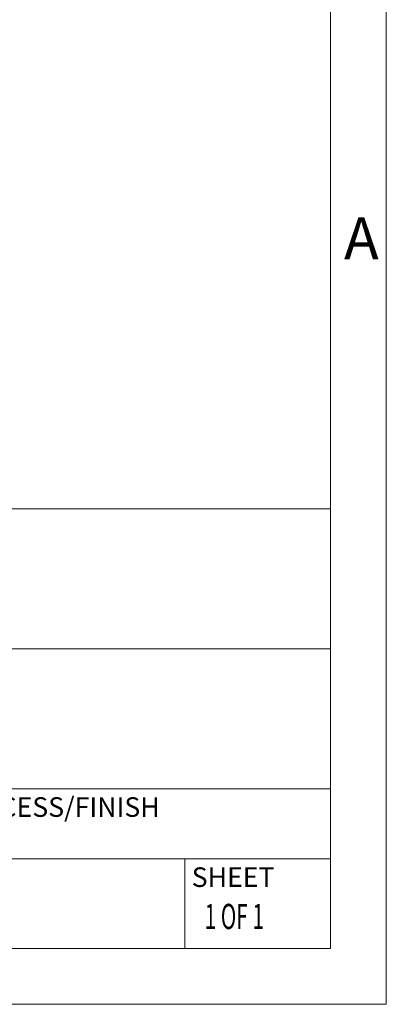
# Model space of a CAD drawing. Units: millimetres. Extents: x 0 to 425, y 0 to 273.
# Drawn here: x 392 to 425, y 6 to 96 of the extents above; entities that cross this region are included whole.
import ezdxf
from ezdxf.enums import TextEntityAlignment as Align

# ---------------------------------------------------------------- set-up
doc = ezdxf.new("R2010")
doc.units = ezdxf.units.MM
doc.styles.add('SLDTEXTSTYLE0', font='TXT', dxfattribs={"width": 0.605})

# ---------------------------------------------------------------- blocks, each defined once
blk = doc.blocks.new('B-Format-EN')
at = {"color": 7, "linetype": 'Continuous', "lineweight": 18}
for p, q in [((425.45, 6.35), (425.45, 273.05)), ((420.37, 11.43), (420.37, 267.97)), ((153.67, 51.308), (420.37, 51.308)), ((420.37, 11.43), (420.37, 51.308)), ((326.898, 38.608), (420.37, 38.608)), ((326.898, 25.908), (420.37, 25.908)), ((291.084, 19.558), (420.37, 19.558)), ((407.162, 19.558), (407.162, 11.43)), ((11.43, 11.43), (420.37, 11.43)), ((153.67, 11.43), (420.37, 11.43)), ((6.35, 6.35), (425.45, 6.35))]:
    blk.add_line(p, q, dxfattribs=at)
at = {"color": 7, "linetype": 'Continuous', "lineweight": 0, "style": 'SLDTEXTSTYLE0'}
for s, insert, char_height, attachment_point in [('A', (423.186, 77.774), 3.81, 2), ('PROCESS/FINISH', (385.461, 25.144), 1.778, 1)]:
    blk.add_mtext(s, dxfattribs=dict(at, insert=insert, char_height=char_height, attachment_point=attachment_point))
at = {"color": 7, "linetype": 'Continuous', "lineweight": 18, "insert": (407.782, 18.782), "char_height": 1.778, "attachment_point": 1, "style": 'SLDTEXTSTYLE0'}
blk.add_mtext('SHEET', dxfattribs=at)
at = {"color": 7, "linetype": 'Continuous', "lineweight": 0, "style": 'SLDTEXTSTYLE0', "width": 0.605}
for tag, height, p in [('AUTOATTR11', 2.286, (165.872, 45.155)), ('AUTOATTR14', 2.286, (219.804, 45.155)), ('AUTOATTR15', 2.286, (156.97, 38.81)), ('AUTOATTR17', 2.286, (219.804, 38.81)), ('AUTOATTR7', 2.286, (301.196, 38.733)), ('AUTOATTR2', 2.286, (345.637, 26.833)), ('AUTOATTR9', 2.286, (301.196, 26.047)), ('AUTOATTR13', 3.81, (329.081, 11.078)), ('AUTOATTR3', 3.81, (356.466, 11.148)), ('AUTOATTR4', 2.286, (408.961, 12.465))]:
    blk.add_attdef(tag, text='', height=height, dxfattribs=at).set_placement(p, align=Align.BOTTOM_LEFT)
at = {"color": 7, "linetype": 'Continuous', "lineweight": 18, "style": 'SLDTEXTSTYLE0', "width": 0.605}
blk.add_attdef('AUTOATTR5', text='', height=3.81, dxfattribs=at).set_placement((362.331, 30.176), align=Align.BOTTOM_LEFT)
at = {"color": 7, "linetype": 'Continuous', "lineweight": 0}
for tag in ['AUTOATTR18', 'AUTOATTR0', 'AUTOATTR1', 'AUTOATTR10']:
    blk.add_attdef(tag, (0, 0), '', height=1, dxfattribs=at)

msp = doc.modelspace()

# ---------------------------------------------------------------- block references
at = {"color": 7, "linetype": 'Continuous'}
ref = msp.add_blockref('B-Format-EN', (0, 0), dxfattribs=at)
ref.add_attrib('AUTOATTR4', '1 OF 1', dxfattribs={"color": 7, "linetype": 'Continuous', "lineweight": 0, "height": 2.286, "style": 'SLDTEXTSTYLE0', "width": 0.605}).set_placement((408.961105, 12.465237), align=Align.BOTTOM_LEFT)

doc.saveas('drawing.dxf')
